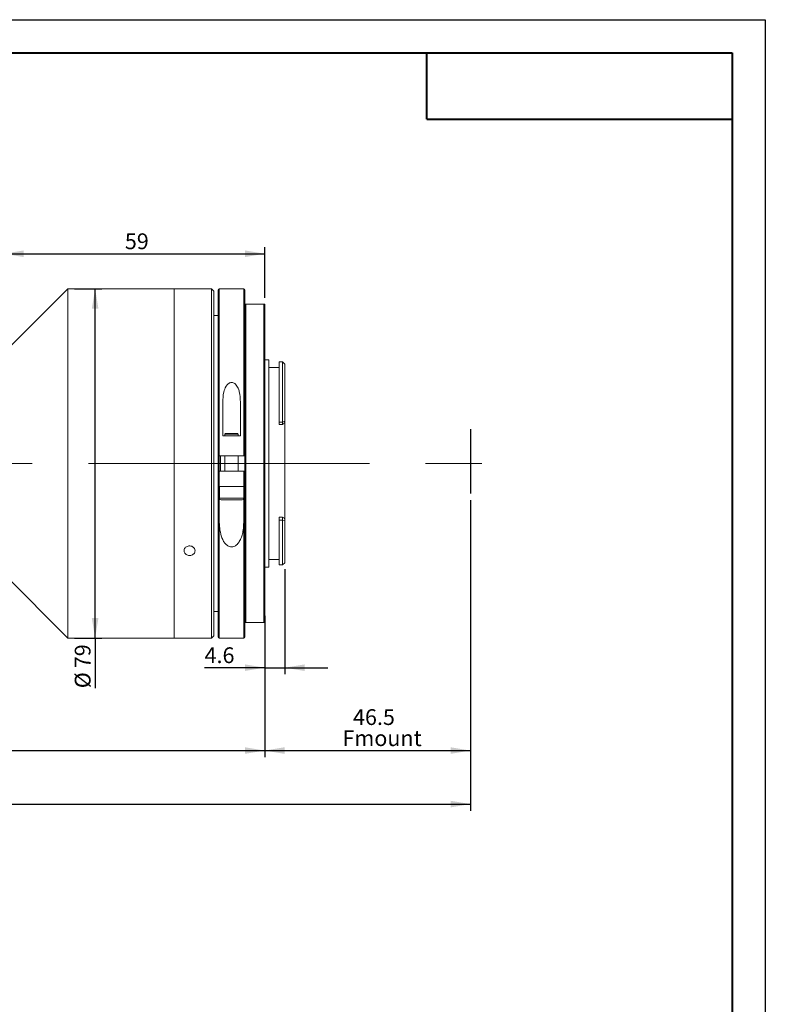
# Model space of a CAD drawing. Units: millimetres. Extents: x 0 to 452, y 0 to 297.
# Drawn here: x 308 to 420, y 148 to 297 of the extents above; entities that cross this region are included whole.
import ezdxf

# ---------------------------------------------------------------- set-up
doc = ezdxf.new("R2010")
doc.units = ezdxf.units.MM
doc.linetypes.add('CENTERX2', pattern=[20.32, 12.7, -2.54, 2.54, -2.54])
doc.layers.add('FORMAT', color=7, linetype='Continuous')
doc.styles.add('SLDTEXTSTYLE0', font='TXT', dxfattribs={"width": 0.7})
doc.dimstyles.new('SLDDIMSTYLE0', dxfattribs={"dimtxt": 2.728516, "dimasz": 3, "dimexe": 0, "dimexo": 0.0625, "dimgap": 0.682129, "dimtad": 1, "dimdec": 1, "dimlfac": 1.5, "dimrnd": 1e-09, "dimzin": 12, "dimdsep": 46, "dimtxsty": 'SLDTEXTSTYLE0', "dimsah": 1, "dimcen": 0.09, "dimadec": 0, "dimazin": 3, "dimtfac": 1, "dimtofl": 0, "dimtmove": 0, "dimatfit": 3, "dimfxl": 0, "dimfrac": 2, "dimtolj": 1, "dimtzin": 12, "dimarcsym": 0})
doc.dimstyles.new('SLDDIMSTYLE1', dxfattribs={"dimtxt": 2.728516, "dimasz": 3, "dimexe": 0, "dimexo": 0.0625, "dimgap": 0.682129, "dimtad": 1, "dimdec": 1, "dimlfac": 1.5, "dimrnd": 1e-09, "dimzin": 12, "dimdsep": 46, "dimtxsty": 'SLDTEXTSTYLE0', "dimsah": 1, "dimcen": 0.09, "dimadec": 0, "dimazin": 3, "dimtfac": 1, "dimtmove": 0, "dimatfit": 0, "dimfxl": 0, "dimfrac": 2, "dimtolj": 1, "dimtzin": 12, "dimarcsym": 0})

# ---------------------------------------------------------------- blocks, each defined once
blk = doc.blocks.new('_D_1')
at = {"layer": 'FORMAT'}
for p, q in [((375.57, 224.53), (375.57, 185.77)), ((344.57, 207.07), (344.57, 185.77)), ((344.57, 186.77), (375.57, 186.77))]:
    blk.add_line(p, q, dxfattribs=at)
for points in [[(344.57, 186.77), (347.57, 186.27), (347.57, 187.27)], [(375.57, 186.77), (372.57, 187.27), (372.57, 186.27)]]:
    blk.add_solid(points, dxfattribs=at)
at = {"layer": 'FORMAT', "char_height": 2.381, "attachment_point": 1, "style": 'SLDTEXTSTYLE0'}
for s, insert in [('46.5', (357.87, 193.01)), ('Fmount', (356.28, 189.83))]:
    blk.add_mtext(s, dxfattribs=dict(at, insert=insert))
blk = doc.blocks.new('_D_2')
at = {"layer": 'FORMAT'}
for p, q in [((116.32, 224.53), (116.32, 177.7)), ((375.57, 224.53), (375.57, 177.7)), ((116.32, 178.7), (375.57, 178.7))]:
    blk.add_line(p, q, dxfattribs=at)
for centre, start, end in [((225.32, 180.29), 153.4349, 206.5651), ((233.26, 180.29), 333.4349, 26.5651)]:
    blk.add_arc(centre, 3.55, start, end, dxfattribs=at)
for points in [[(116.32, 178.7), (119.32, 178.2), (119.32, 179.2)], [(375.57, 178.7), (372.57, 179.2), (372.57, 178.2)]]:
    blk.add_solid(points, dxfattribs=at)
at = {"layer": 'FORMAT', "char_height": 2.381, "attachment_point": 1, "style": 'SLDTEXTSTYLE0'}
for s, insert in [('O/I=', (222.15, 181.77)), ('486.9', (228.5, 181.77))]:
    blk.add_mtext(s, dxfattribs=dict(at, insert=insert))
blk = doc.blocks.new('_D_3')
at = {"layer": 'FORMAT'}
for p, q in [((344.57, 205.07), (344.57, 185.77)), ((142.99, 202.74), (142.99, 185.77)), ((142.99, 186.77), (344.57, 186.77))]:
    blk.add_line(p, q, dxfattribs=at)
for points in [[(142.99, 186.77), (145.99, 186.27), (145.99, 187.27)], [(344.57, 186.77), (341.57, 187.27), (341.57, 186.27)]]:
    blk.add_solid(points, dxfattribs=at)
at = {"layer": 'FORMAT', "insert": (222.01, 189.83), "char_height": 2.381, "attachment_point": 1, "style": 'SLDTEXTSTYLE0'}
blk.add_mtext('302.4', dxfattribs=at)
blk = doc.blocks.new('_D_8')
at = {"layer": 'FORMAT'}
for p, q in [((305.24, 247.74), (305.24, 262.7)), ((305.24, 261.7), (344.57, 261.7)), ((344.57, 255.07), (344.57, 262.7))]:
    blk.add_line(p, q, dxfattribs=at)
for points in [[(305.24, 261.7), (308.24, 261.2), (308.24, 262.2)], [(344.57, 261.7), (341.57, 262.2), (341.57, 261.2)]]:
    blk.add_solid(points, dxfattribs=at)
at = {"layer": 'FORMAT', "insert": (323.49, 264.77), "char_height": 2.381, "attachment_point": 1, "style": 'SLDTEXTSTYLE0'}
blk.add_mtext('59', dxfattribs=at)
blk = doc.blocks.new('_D_10')
at = {"layer": 'FORMAT'}
for p, q in [((347.6, 214.11), (347.6, 198.27)), ((344.57, 205.07), (344.57, 198.27)), ((344.57, 199.27), (335.5, 199.27)), ((344.57, 199.27), (347.6, 199.27)), ((347.6, 199.27), (354.1, 199.27))]:
    blk.add_line(p, q, dxfattribs=at)
for points in [[(344.57, 199.27), (341.57, 199.77), (341.57, 198.77)], [(347.6, 199.27), (350.6, 198.77), (350.6, 199.77)]]:
    blk.add_solid(points, dxfattribs=at)
at = {"layer": 'FORMAT', "insert": (335.5, 202.34), "char_height": 2.381, "attachment_point": 1, "style": 'SLDTEXTSTYLE0'}
blk.add_mtext('4.6', dxfattribs=at)
blk = doc.blocks.new('_D_11')
at = {"layer": 'FORMAT'}
for p, q in [((315.9, 256.41), (320.01, 256.41)), ((319.01, 203.74), (319.01, 256.41)), ((315.9, 203.74), (320.01, 203.74)), ((319.01, 203.74), (319.01, 196.17))]:
    blk.add_line(p, q, dxfattribs=at)
for points in [[(319.01, 256.41), (318.51, 253.41), (319.51, 253.41)], [(319.01, 203.74), (319.51, 206.74), (318.51, 206.74)]]:
    blk.add_solid(points, dxfattribs=at)
at = {"layer": 'FORMAT', "char_height": 2.381, "attachment_point": 1, "rotation": 90, "style": 'SLDTEXTSTYLE0'}
for s, insert in [('79', (315.94, 199.19)), ('%%c', (315.94, 196.17))]:
    blk.add_mtext(s, dxfattribs=dict(at, insert=insert))

msp = doc.modelspace()

# ---------------------------------------------------------------- linework, layer by layer
at = {"color": 7, "linetype": 'Continuous', "lineweight": 15}
for p, q in [((314.903, 256.408), (305.236, 246.741)), ((330.903, 256.408), (314.903, 256.408)), ((314.903, 203.741), (314.903, 256.408)), ((332.414, 256.408), (330.903, 256.408)), ((330.903, 230.075), (330.903, 256.408)), ((330.903, 203.741), (330.903, 256.408)), ((336.57, 256.408), (334.068, 256.408)), ((336.903, 256.075), (336.57, 256.408)), ((336.57, 230.075), (336.57, 256.408)), ((336.903, 256.075), (336.903, 230.075)), ((337.57, 231.241), (337.57, 256.275)), ((341.436, 256.408), (337.703, 256.408)), ((341.57, 256.275), (341.57, 231.241)), ((341.57, 206.075), (341.57, 254.075)), ((341.703, 254.075), (341.703, 206.075)), ((344.436, 254.075), (341.703, 254.075)), ((344.436, 206.075), (344.436, 254.075)), ((344.57, 254.075), (344.57, 206.075)), ((337.57, 252.408), (336.903, 252.408)), ((345.203, 245.708), (344.57, 245.708)), ((345.203, 245.708), (345.203, 214.441)), ((347.27, 245.375), (346.736, 245.375)), ((346.736, 245.375), (346.736, 236.298)), ((347.532, 245.112), (347.27, 245.375)), ((347.27, 236.298), (347.27, 245.375)), ((347.603, 245.041), (347.532, 245.111)), ((347.603, 245.041), (347.603, 236.465)), ((346.736, 244.541), (345.203, 244.541)), ((338.236, 239.294), (338.236, 234.241)), ((340.903, 234.241), (340.903, 239.294)), ((346.736, 236.298), (347.27, 236.298)), ((346.736, 236.298), (346.736, 235.959)), ((347.27, 236.298), (347.603, 236.465)), ((347.27, 235.959), (347.27, 236.298)), ((347.603, 236.465), (347.603, 236.262)), ((347.603, 221.711), (347.603, 236.262)), ((346.736, 235.959), (347.27, 235.959)), ((338.236, 234.241), (340.903, 234.241)), ((338.636, 234.575), (338.57, 234.508)), ((338.57, 234.508), (338.57, 234.241)), ((340.57, 234.508), (338.57, 234.508)), ((338.636, 234.575), (340.503, 234.575)), ((340.57, 234.508), (340.503, 234.575)), ((340.57, 234.241), (340.57, 234.508)), ((337.57, 228.908), (337.57, 231.241)), ((341.436, 231.241), (337.703, 231.241)), ((337.903, 231.241), (337.903, 228.908)), ((338.57, 231.241), (338.57, 228.908)), ((340.57, 228.908), (340.57, 231.241)), ((330.903, 203.741), (330.903, 230.075)), ((336.57, 203.741), (336.57, 230.075)), ((336.903, 230.075), (336.903, 204.075)), ((337.57, 203.875), (337.57, 228.908)), ((337.703, 228.908), (337.703, 226.575)), ((337.703, 228.908), (341.436, 228.908)), ((341.436, 226.575), (341.436, 228.908)), ((341.57, 228.908), (341.57, 203.875)), ((337.703, 226.575), (337.703, 221.801)), ((338.103, 226.575), (337.703, 226.575)), ((337.736, 226.575), (337.736, 224.825)), ((338.103, 226.575), (341.037, 226.575)), ((341.436, 226.575), (341.037, 226.575)), ((341.403, 224.825), (341.403, 226.575)), ((341.436, 221.801), (341.436, 226.575)), ((341.153, 224.575), (337.986, 224.575)), ((346.736, 221.985), (347.27, 221.985)), ((346.736, 221.985), (346.736, 221.519)), ((346.736, 221.519), (346.736, 214.775)), ((346.736, 221.519), (347.27, 221.519)), ((347.27, 221.519), (347.27, 221.985)), ((347.27, 214.775), (347.27, 221.519)), ((347.603, 221.431), (347.27, 221.519)), ((347.603, 221.711), (347.603, 221.431)), ((347.603, 221.431), (347.603, 215.108)), ((345.203, 215.608), (346.736, 215.608)), ((344.57, 214.441), (345.203, 214.441)), ((346.736, 214.775), (347.27, 214.775)), ((347.27, 214.775), (347.603, 215.108)), ((305.236, 213.408), (314.903, 203.741)), ((336.903, 207.741), (337.57, 207.741)), ((344.436, 206.075), (341.703, 206.075)), ((314.903, 203.741), (330.903, 203.741)), ((330.903, 203.741), (336.57, 203.741)), ((336.57, 203.741), (336.903, 204.075)), ((337.703, 203.741), (341.436, 203.741))]:
    msp.add_line(p, q, dxfattribs=at)
at = {"color": 8, "linetype": 'Continuous', "lineweight": 15}
for p, q in [((337.703, 256.408), (337.703, 231.241)), ((341.436, 231.241), (341.436, 256.408)), ((337.636, 231.245), (337.636, 228.906)), ((337.836, 228.908), (337.836, 231.241)), ((337.736, 224.825), (341.403, 224.825)), ((337.703, 221.801), (337.703, 203.741)), ((341.436, 203.741), (341.436, 221.801))]:
    msp.add_line(p, q, dxfattribs=at)
at = {"color": 7, "linetype": 'Continuous', "lineweight": 15}
for centre, radius, start, end in [((337.703, 256.275), 0.133, 90, 180), ((341.436, 256.275), 0.133, 0, 90), ((337.986, 224.825), 0.25, 180, 270), ((341.153, 224.825), 0.25, 270, 0), ((337.703, 203.875), 0.133, 180, 270), ((341.436, 203.875), 0.133, 270, 0)]:
    msp.add_arc(centre, radius, start, end, dxfattribs=at)
for major_axis, ratio, start_param, end_param in [((14.151, 14.151), 0.2125566, 1.3383133, 1.3613568), ((13.835, -13.835), 0.3057307, 5.009095, 5.0321385)]:
    msp.add_ellipse((347.27, 230.075), major_axis=major_axis, ratio=ratio, start_param=start_param, end_param=end_param, dxfattribs=at)
for points, knots in [([(333.236, 256.395), (333.143, 256.395), (332.955, 256.396), (332.705, 256.4), (332.519, 256.404), (332.413, 256.408), (332.413, 256.408), (332.414, 256.408)], [0, 0, 0, 0, 0.2147645, 0.4295264, 0.6443559, 0.8592295, 1, 1, 1, 1]), ([(334.068, 256.408), (334.069, 256.408), (334.084, 256.408), (334.028, 256.407), (333.896, 256.403), (333.679, 256.398), (333.447, 256.395), (333.295, 256.395), (333.236, 256.395)], [0, 0, 0, 0, 0.0064652, 0.2210339, 0.4356032, 0.650266, 0.8649695, 1, 1, 1, 1]), ([(341.57, 254.075), (341.57, 254.075), (341.571, 254.075), (341.583, 254.075), (341.616, 254.075), (341.643, 254.075), (341.674, 254.075), (341.692, 254.075), (341.701, 254.075), (341.703, 254.075)], [0, 0, 0, 0, 0.0928621, 0.5227682, 0.6715701, 0.8592467, 0.9256133, 0.9830281, 1, 1, 1, 1]), ([(344.436, 254.075), (344.443, 254.075), (344.457, 254.075), (344.481, 254.075), (344.513, 254.075), (344.554, 254.075), (344.569, 254.075), (344.57, 254.075), (344.57, 254.075)], [0, 0, 0, 0, 0.0498006, 0.1143394, 0.2186079, 0.4296117, 0.9099324, 1, 1, 1, 1]), ([(340.903, 239.294), (340.881, 239.838), (340.85, 240.576), (340.548, 241.483), (340.281, 241.932), (339.95, 242.189), (339.717, 242.28), (339.482, 242.286), (339.248, 242.22), (338.972, 242.037), (338.625, 241.586), (338.294, 240.656), (338.259, 239.819), (338.236, 239.294)], [0, 0, 0, 0, 0.2295076, 0.3114542, 0.4128205, 0.4480211, 0.4835146, 0.5112776, 0.5389961, 0.5790366, 0.6452729, 0.7777501, 1, 1, 1, 1]), ([(337.703, 231.241), (337.688, 231.241), (337.658, 231.241), (337.618, 231.241), (337.588, 231.241), (337.572, 231.241), (337.57, 231.241), (337.57, 231.241)], [0, 0, 0, 0, 0.2144298, 0.4288564, 0.6433777, 0.8580995, 1, 1, 1, 1]), ([(341.57, 231.241), (341.568, 231.241), (341.565, 231.241), (341.542, 231.241), (341.508, 231.241), (341.471, 231.241), (341.446, 231.241), (341.436, 231.241)], [0, 0, 0, 0, 0.2149593, 0.4299219, 0.6447871, 0.8594504, 1, 1, 1, 1]), ([(337.57, 228.908), (337.571, 228.908), (337.574, 228.908), (337.597, 228.908), (337.631, 228.908), (337.669, 228.908), (337.693, 228.908), (337.703, 228.908)], [0, 0, 0, 0, 0.2149593, 0.4299219, 0.6447871, 0.8594504, 1, 1, 1, 1]), ([(341.436, 228.908), (341.451, 228.908), (341.481, 228.908), (341.521, 228.908), (341.551, 228.908), (341.567, 228.908), (341.569, 228.908), (341.57, 228.908)], [0, 0, 0, 0, 0.2144298, 0.4288564, 0.6433777, 0.8580995, 1, 1, 1, 1]), ([(337.703, 221.801), (337.71, 221.396), (337.725, 220.586), (337.91, 219.41), (338.229, 218.498), (338.668, 217.893), (339.041, 217.603), (339.431, 217.485), (339.754, 217.494), (340.098, 217.612), (340.498, 217.91), (340.856, 218.431), (341.124, 219.098), (341.388, 220.206), (341.416, 221.128), (341.436, 221.801)], [0, 0, 0, 0, 0.1181503, 0.2360643, 0.3540385, 0.4056613, 0.457804, 0.487455, 0.5172342, 0.5450176, 0.5876133, 0.6591013, 0.7312645, 0.8036262, 1, 1, 1, 1]), ([(333.236, 216.193), (333.143, 216.201), (332.955, 216.216), (332.706, 216.339), (332.516, 216.519), (332.408, 216.746), (332.393, 216.993), (332.473, 217.231), (332.639, 217.434), (332.872, 217.578), (333.147, 217.646), (333.431, 217.63), (333.694, 217.532), (333.905, 217.364), (334.041, 217.145), (334.086, 216.9), (334.035, 216.658), (333.894, 216.445), (333.68, 216.286), (333.447, 216.204), (333.295, 216.196), (333.236, 216.193)], [0, 0, 0, 0, 0.0536704, 0.1073402, 0.1610268, 0.2147245, 0.2684038, 0.322064, 0.3757343, 0.4294279, 0.4831219, 0.5367926, 0.5904527, 0.6441315, 0.697829, 0.7515162, 0.80518, 0.8588439, 0.9125313, 0.9662288, 1, 1, 1, 1]), ([(341.57, 206.075), (341.57, 206.075), (341.571, 206.075), (341.583, 206.075), (341.616, 206.075), (341.643, 206.075), (341.674, 206.075), (341.692, 206.075), (341.701, 206.075), (341.703, 206.075)], [0, 0, 0, 0, 0.0928621, 0.5227682, 0.6715701, 0.8592467, 0.9256133, 0.9830281, 1, 1, 1, 1]), ([(344.436, 206.075), (344.443, 206.075), (344.457, 206.075), (344.481, 206.075), (344.513, 206.075), (344.554, 206.075), (344.569, 206.075), (344.57, 206.075), (344.57, 206.075)], [0, 0, 0, 0, 0.0498006, 0.1143394, 0.2186079, 0.4296117, 0.9099324, 1, 1, 1, 1])]:
    msp.add_open_spline(points, degree=3, knots=knots, dxfattribs=at)
at = {"layer": 'FORMAT'}
for p, q in [((0, 297), (420, 297)), ((420, 297), (420, 0)), ((375.57, 235.235), (375.57, 225.529))]:
    msp.add_line(p, q, dxfattribs=at)
at = {"layer": 'FORMAT', "color": 7, "lineweight": 40}
for p, q in [((25, 292), (415, 292)), ((415, 292), (415, 5)), ((369, 282), (415, 282))]:
    msp.add_line(p, q, dxfattribs=at)
at = {"layer": 'FORMAT', "lineweight": 40}
msp.add_line((369, 282), (369, 292), dxfattribs=at)
at = {"layer": 'FORMAT', "linetype": 'CENTERX2', "lineweight": 0, "ltscale": 3.333333}
msp.add_line((114.81, 230.075), (378.214, 230.075), dxfattribs=at)

# ---------------------------------------------------------------- dimensions: what is measured, and where the dimension line sits
at = {"layer": 'FORMAT'}
for base, p1, p2, dimstyle, picture, middle in [((344.57, 261.701), (305.236, 246.741), (344.57, 254.075), 'SLDDIMSTYLE0', '_D_8', (325.078, 261.701)), ((347.603, 199.266), (344.57, 206.075), (347.603, 215.108), 'SLDDIMSTYLE1', '_D_10', (337.88, 199.266)), ((344.57, 186.765), (142.99, 203.741), (344.57, 206.075), 'SLDDIMSTYLE0', '_D_3', (225.977, 186.765))]:
    dim = msp.add_linear_dim(base=base, p1=p1, p2=p2, dimstyle=dimstyle, dxfattribs=at)
    dim.commit()
    dim.dimension.update_dxf_attribs({"geometry": picture, "text_midpoint": middle, "dimtype": 160})
dim = msp.add_linear_dim(base=(319.015, 256.408), p1=(314.903, 203.741), p2=(314.903, 256.408), angle=90, text='%%c<>', dimstyle='SLDDIMSTYLE0', dxfattribs=at)
dim.commit()
dim.dimension.update_dxf_attribs({"geometry": '_D_11', "text_midpoint": (319.015, 199.266), "dimtype": 160})
for base, p1, text, picture, middle in [((375.57, 178.699), (116.323, 225.529), '(O/I=<>)', '_D_2', (229.29, 178.699)), ((375.57, 186.765), (344.57, 206.075), '<>\\PFmount', '_D_1', (361.041, 186.765))]:
    dim = msp.add_linear_dim(base=base, p1=p1, p2=(375.57, 225.529), text=text, dimstyle='SLDDIMSTYLE0', dxfattribs=at)
    dim.commit()
    dim.dimension.update_dxf_attribs({"geometry": picture, "text_midpoint": middle, "dimtype": 160})

doc.saveas('drawing.dxf')
